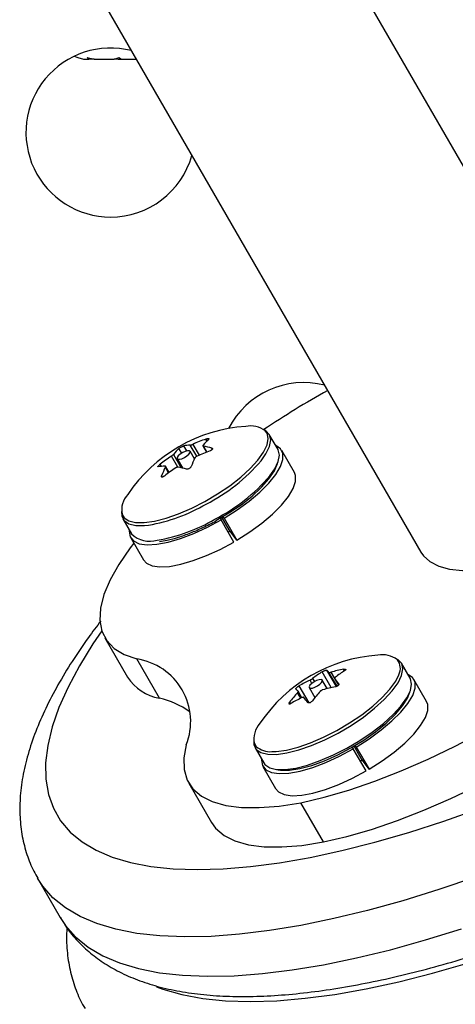
# Model space of a CAD drawing. Extents: x -69 to 854, y -32 to 504.
# Drawn here: x 418 to 420, y 236 to 241 of the extents above; entities that cross this region are included whole.
import ezdxf

# ---------------------------------------------------------------- set-up
doc = ezdxf.new("R2010")
doc.units = 0
doc.header["$LTSCALE"] = 0.125
doc.header["$MEASUREMENT"] = 0
doc.layers.add('CONTOUR', color=7, linetype='CONTINUOUS')

msp = doc.modelspace()

# ---------------------------------------------------------------- linework, layer by layer
at = {"layer": 'CONTOUR'}
for p, q in [((419.33735, 241.61297), (421.18547, 238.41193)), ((418.26423, 241.09666), (419.95399, 238.16991)), ((418.20658, 240.72257), (418.23554, 240.72257)), ((418.22587, 240.73122), (418.26226, 240.72257)), ((418.23554, 240.72257), (418.22587, 240.73122)), ((418.25135, 240.72257), (418.23554, 240.72257)), ((418.26226, 240.72257), (418.25135, 240.72257)), ((418.26226, 240.72257), (418.3654, 240.72257)), ((418.3654, 240.72257), (418.39212, 240.73122)), ((418.37489, 240.72257), (418.36572, 240.72257)), ((418.38627, 240.72257), (418.37489, 240.72257)), ((418.38627, 240.72257), (418.40179, 240.72257)), ((418.39212, 240.73122), (418.40179, 240.72257)), ((418.40179, 240.72257), (418.47707, 240.72257)), ((418.47707, 240.72257), (418.47983, 240.72323)), ((418.47707, 240.72257), (418.48021, 240.72257)), ((418.84576, 238.74564), (418.84011, 238.75543)), ((419.21397, 238.70166), (419.16878, 238.77993)), ((418.71544, 238.68247), (418.70151, 238.70659)), ((418.72518, 238.71963), (418.74011, 238.69377)), ((418.78188, 238.6532), (418.75924, 238.6924)), ((418.79343, 238.6661), (418.75996, 238.72406)), ((418.77273, 238.72804), (418.8053, 238.67163)), ((418.82551, 238.7204), (418.84437, 238.68773)), ((418.82828, 238.71891), (418.84594, 238.68833)), ((418.87459, 238.70337), (418.87157, 238.7086)), ((419.2992, 238.58174), (419.23331, 238.69587)), ((418.6952, 238.61018), (418.66227, 238.66721)), ((418.67317, 238.67626), (418.71315, 238.60703)), ((418.69158, 238.65334), (418.71912, 238.60565)), ((418.60341, 238.62507), (418.61001, 238.61365)), ((418.64801, 238.58088), (418.63103, 238.61028)), ((418.65011, 238.5824), (418.63165, 238.61436)), ((418.61121, 238.56521), (418.61481, 238.55896)), ((418.41101, 238.34243), (418.4562, 238.26416)), ((418.91457, 238.34524), (418.91961, 238.33651)), ((418.98551, 238.22237), (418.91961, 238.33651)), ((418.9607, 238.28567), (418.92335, 238.35035)), ((418.93513, 238.34561), (418.92907, 238.35374)), ((418.93513, 238.34561), (419.00102, 238.23147)), ((418.96609, 238.27842), (418.95642, 238.27275)), ((419.00102, 238.23147), (418.9607, 238.28567)), ((418.45155, 238.24452), (418.51744, 238.13039)), ((418.31778, 237.72678), (418.43524, 237.52333)), ((418.60042, 237.41336), (418.48296, 237.61681)), ((419.5582, 237.55575), (419.55355, 237.56381)), ((419.89801, 237.51687), (419.85282, 237.59514)), ((419.39313, 237.51565), (419.40247, 237.49947)), ((419.48942, 237.46832), (419.44219, 237.55014)), ((419.4653, 237.55882), (419.51442, 237.47374)), ((419.51932, 237.47567), (419.47786, 237.54748)), ((419.48767, 237.54803), (419.52648, 237.48081)), ((419.50704, 237.5151), (419.52669, 237.48107)), ((419.5073, 237.51473), (419.52671, 237.48111)), ((419.98324, 237.39694), (419.91735, 237.51108)), ((419.32246, 237.477), (419.37304, 237.38939)), ((419.37562, 237.46855), (419.40529, 237.41716)), ((419.38955, 237.49068), (419.37983, 237.50752)), ((419.4688, 237.46341), (419.44328, 237.50761)), ((419.52917, 237.48728), (419.52838, 237.48864)), ((419.33137, 237.41356), (419.31472, 237.44239)), ((419.33757, 237.41653), (419.31842, 237.44971)), ((419.27418, 237.39316), (419.27873, 237.38527)), ((419.09166, 237.17932), (419.10142, 237.16336)), ((419.09505, 237.15764), (419.14024, 237.07937)), ((419.59861, 237.16044), (419.60365, 237.15171)), ((419.64474, 237.10088), (419.60739, 237.16556)), ((419.61917, 237.16081), (419.61311, 237.16895)), ((419.61917, 237.16081), (419.68506, 237.04668)), ((419.66955, 237.03758), (419.60365, 237.15171)), ((419.13559, 237.05973), (419.20148, 236.94559)), ((419.65013, 237.09363), (419.64046, 237.08796)), ((419.68506, 237.04668), (419.64474, 237.10088)), ((418.75212, 236.97448), (418.86958, 236.77103)), ((419.44925, 236.66931), (419.33179, 236.87276)), ((417.96972, 236.48177), (418.08718, 236.27832))]:
    msp.add_line(p, q, dxfattribs=at)
at = {"layer": 'CONTOUR', "flags": 128}
for points in [[(418.15915, 240.73739), (418.1782, 240.7302), (418.20658, 240.72257)], [(418.83518, 238.43202), (418.90154, 238.47127), (418.96412, 238.51376), (419.02089, 238.55812), (419.07005, 238.60292), (419.10999, 238.64672), (419.13946, 238.68812), (419.15748, 238.72578), (419.1635, 238.7585), (419.1573, 238.78523), (419.14759, 238.79821)], [(419.12645, 238.64318), (419.15165, 238.67934), (419.16998, 238.71764), (419.1761, 238.75091), (419.1698, 238.77809), (419.15129, 238.79829), (419.13977, 238.80463)], [(418.72074, 238.68557), (418.70802, 238.67741), (418.69795, 238.66855), (418.69206, 238.66035), (418.69125, 238.65406), (418.69564, 238.65063), (418.70456, 238.65059), (418.71666, 238.65394), (418.73009, 238.66017), (418.7428, 238.66834), (418.75287, 238.67719), (418.75876, 238.68539), (418.75958, 238.69169), (418.75519, 238.69512), (418.74626, 238.69516), (418.73417, 238.69181), (418.72074, 238.68557)], [(418.93513, 238.34561), (419.00241, 238.38854), (419.06462, 238.43406), (419.11977, 238.48074), (419.16613, 238.52707), (419.20221, 238.5716), (419.22687, 238.61292), (419.23934, 238.6497), (419.2392, 238.68079), (419.22648, 238.70519), (419.20234, 238.72181)], [(419.17164, 238.56491), (419.19684, 238.60107), (419.21517, 238.63937), (419.22129, 238.67264), (419.21499, 238.69981), (419.21397, 238.70166)], [(418.89291, 238.33302), (418.95985, 238.37269), (419.02279, 238.41569), (419.07959, 238.46054), (419.12831, 238.50572), (419.16729, 238.54969), (419.19522, 238.59095), (419.21113, 238.6281), (419.21166, 238.63009)], [(419.00102, 238.23147), (419.06831, 238.2744), (419.13051, 238.31993), (419.18567, 238.3666), (419.23202, 238.41294), (419.26811, 238.45747), (419.29277, 238.49878), (419.30523, 238.53557), (419.3051, 238.56665), (419.2992, 238.58174)], [(418.40702, 238.36574), (418.41772, 238.34778), (418.44173, 238.3316), (418.47673, 238.32313), (418.5216, 238.32267), (418.57489, 238.33022), (418.63489, 238.34553), (418.69968, 238.36812), (418.76716, 238.39727), (418.83518, 238.43202)], [(418.40412, 238.3799), (418.40529, 238.35705), (418.41775, 238.33327), (418.44216, 238.31681), (418.47775, 238.30821), (418.52338, 238.30773), (418.54422, 238.30985)], [(419.95399, 238.16991), (419.96649, 238.15174), (420.00039, 238.12083), (420.0458, 238.09746), (420.10219, 238.08189), (420.16891, 238.07432), (420.24516, 238.07483), (420.33005, 238.08342), (420.42259, 238.09998), (420.5217, 238.12433), (420.6262, 238.15617), (420.73488, 238.19513), (420.84647, 238.24076), (420.95964, 238.29251), (421.07309, 238.3498), (421.18547, 238.41193)], [(418.44457, 238.28431), (418.44406, 238.27788), (418.44911, 238.24928), (418.46663, 238.2277), (418.49609, 238.2138), (418.53653, 238.20805), (418.58668, 238.21061), (418.64495, 238.22141), (418.70949, 238.24011), (418.77824, 238.26611), (418.84903, 238.29859), (418.91961, 238.33651)], [(418.46766, 238.21661), (418.44842, 238.19149), (418.38993, 238.10663), (418.34463, 238.02594), (418.31299, 237.95025), (418.29533, 237.88033), (418.29183, 237.81689), (418.30253, 237.76057), (418.32731, 237.71195), (418.36593, 237.67152), (418.41799, 237.6397), (418.48296, 237.61681)], [(418.51744, 238.13039), (418.53253, 238.11356), (418.56198, 238.09967), (418.60243, 238.09391), (418.65258, 238.09648), (418.71085, 238.10728), (418.77538, 238.12598), (418.84414, 238.15197), (418.91493, 238.18445), (418.98551, 238.22237)], [(418.3019, 237.76247), (418.25647, 237.69553), (418.18619, 237.58164), (418.12741, 237.4716), (418.08035, 237.36587), (418.04521, 237.26484), (418.02213, 237.16893), (418.0112, 237.07851), (418.01245, 236.99393), (418.02589, 236.91554), (418.05146, 236.84364), (418.08906, 236.77852), (418.13855, 236.72042), (418.19972, 236.66959), (418.27233, 236.62621), (418.35611, 236.59047), (418.45071, 236.56251), (418.55577, 236.54242), (418.67086, 236.5303), (418.79555, 236.5262), (418.92933, 236.53012), (419.07167, 236.54205), (419.22202, 236.56194), (419.37978, 236.58973), (419.54433, 236.62528), (419.71501, 236.66848), (419.89117, 236.71914), (420.07209, 236.77707), (420.25707, 236.84203)], [(419.10144, 237.14886), (419.12564, 237.13225), (419.16103, 237.1235), (419.20647, 237.12287), (419.26052, 237.1304), (419.32142, 237.14582), (419.38722, 237.16866), (419.45582, 237.19818), (419.52499, 237.23342), (419.59252, 237.27326), (419.65625, 237.31642), (419.71411, 237.3615), (419.76425, 237.40706), (419.80506, 237.45163), (419.83523, 237.49379), (419.85379, 237.53217), (419.86014, 237.56555), (419.85407, 237.59284), (419.83579, 237.61318), (419.82381, 237.61984)], [(419.33179, 236.87276), (419.45318, 236.90112), (419.58113, 236.93822), (419.71431, 236.9837), (419.85139, 237.03707), (419.99096, 237.0978), (420.1316, 237.16527), (420.27187, 237.2388), (420.41035, 237.31763), (420.54563, 237.40095), (420.67632, 237.48793), (420.8011, 237.57767)], [(419.14024, 237.07937), (419.14663, 237.07058), (419.17083, 237.05398), (419.20622, 237.04523), (419.25166, 237.0446), (419.30571, 237.05212), (419.36661, 237.06755), (419.43242, 237.09039), (419.50101, 237.11991), (419.57018, 237.15515), (419.63772, 237.19499), (419.70144, 237.23814), (419.7593, 237.28322), (419.80944, 237.32878), (419.85025, 237.37336), (419.88042, 237.41551), (419.89898, 237.4539), (419.90533, 237.48727), (419.89926, 237.51457), (419.89801, 237.51687)], [(419.182, 237.1371), (419.20471, 237.13781), (419.25786, 237.14521), (419.31775, 237.16038), (419.38246, 237.18284), (419.44992, 237.21187), (419.51795, 237.24653), (419.58436, 237.28571), (419.64703, 237.32815), (419.70393, 237.37248), (419.75324, 237.41728), (419.79337, 237.46112), (419.82304, 237.50258), (419.83945, 237.53531)], [(419.44271, 237.50839), (419.43669, 237.51072), (419.42653, 237.50961), (419.41377, 237.50521), (419.40035, 237.49821), (419.38831, 237.48966), (419.3795, 237.48088), (419.37524, 237.47319), (419.37619, 237.46776), (419.38221, 237.46543), (419.39237, 237.46655), (419.40514, 237.47095), (419.41856, 237.47795), (419.43059, 237.48649), (419.43941, 237.49528), (419.44366, 237.50297), (419.44271, 237.50839)], [(419.61917, 237.16081), (419.68645, 237.20375), (419.74866, 237.24927), (419.80381, 237.29594), (419.85017, 237.34228), (419.88625, 237.38681), (419.91091, 237.42813), (419.92338, 237.46491), (419.92324, 237.496), (419.91052, 237.5204), (419.88638, 237.53702)], [(419.21482, 237.043), (419.22705, 237.04129), (419.27284, 237.04127), (419.32727, 237.04955), (419.38848, 237.06588), (419.45439, 237.08967), (419.52275, 237.12013), (419.59124, 237.15622), (419.65753, 237.19671), (419.71935, 237.24022), (419.7746, 237.28527), (419.8214, 237.33032), (419.85816, 237.37385), (419.88363, 237.41436), (419.8957, 237.4453)], [(419.44925, 236.66931), (419.57064, 236.69767), (419.69859, 236.73478), (419.83178, 236.78025), (419.96885, 236.83362), (420.10842, 236.89435), (420.24906, 236.96182), (420.38933, 237.03535), (420.52781, 237.11418), (420.66309, 237.1975), (420.79378, 237.28448), (420.91856, 237.37422)], [(419.68506, 237.04668), (419.75235, 237.08961), (419.81455, 237.13514), (419.86971, 237.18181), (419.91607, 237.22814), (419.95215, 237.27268), (419.97681, 237.31399), (419.98927, 237.35077), (419.98914, 237.38186), (419.98324, 237.39694)], [(418.73947, 237.17252), (418.72681, 237.10481), (418.72834, 237.04381), (418.74404, 236.99016), (418.77375, 236.94438), (418.81718, 236.90696), (418.87387, 236.87827), (418.94326, 236.8586), (419.02463, 236.84816), (419.11715, 236.84704), (419.21989, 236.85527), (419.33179, 236.87276)], [(419.08816, 237.19511), (419.08922, 237.17277), (419.10144, 237.14886)], [(419.12861, 237.09952), (419.1281, 237.09309), (419.13315, 237.06449), (419.15067, 237.0429), (419.18013, 237.02901), (419.22057, 237.02326), (419.27072, 237.02582), (419.32899, 237.03662), (419.39353, 237.05532), (419.46228, 237.08132), (419.53307, 237.11379), (419.60365, 237.15171)], [(419.20148, 236.94559), (419.21657, 236.92877), (419.24602, 236.91488), (419.28647, 236.90912), (419.33662, 236.91168), (419.39489, 236.92249), (419.45942, 236.94118), (419.52818, 236.96718), (419.59897, 236.99966), (419.66955, 237.03758)], [(418.86958, 236.77103), (418.89121, 236.74093), (418.93464, 236.70351), (418.99133, 236.67482), (419.06072, 236.65515), (419.14209, 236.64471), (419.23461, 236.64359), (419.33735, 236.65182), (419.44925, 236.66931)], [(420.2369, 236.48794), (420.04596, 236.42307), (419.85939, 236.3654), (419.67787, 236.31513), (419.50207, 236.27245), (419.33266, 236.23753), (419.17025, 236.21049), (419.01547, 236.19144), (418.86887, 236.18044), (418.73101, 236.17754), (418.6024, 236.18275), (418.48351, 236.19604), (418.3748, 236.21737), (418.27666, 236.24666), (418.18946, 236.2838), (418.11352, 236.32865), (418.04913, 236.38104), (417.99653, 236.44079), (417.97004, 236.48122)], [(418.08718, 236.27832), (418.11399, 236.23734), (418.16659, 236.1776), (418.23098, 236.1252), (418.30692, 236.08035), (418.39412, 236.04321), (418.49226, 236.01392), (418.60097, 235.99259), (418.71986, 235.9793), (418.84847, 235.97409), (418.98633, 235.97699), (419.13293, 235.98799), (419.28772, 236.00704), (419.45012, 236.03408), (419.61953, 236.069), (419.79533, 236.11168), (419.97685, 236.16195), (420.16343, 236.21962)], [(419.67073, 235.909), (419.83944, 235.94543), (420.01438, 235.98961), (420.19489, 236.04137)], [(418.5856, 235.91912), (418.61786, 235.90719), (418.71568, 235.87911), (418.82409, 235.85903), (418.94266, 235.84705), (419.07095, 235.84321), (419.20845, 235.84751), (419.35463, 235.85995), (419.50892, 235.88047), (419.67073, 235.909)]]:
    msp.add_lwpolyline(points, dxfattribs=at)
at = {"layer": 'CONTOUR'}
for centre, radius, start, end in [((418.34721, 240.34237), 0.4375, 75.74962, 270), ((418.34721, 240.34237), 0.4375, 270, 344.25038), ((419.34721, 238.61032), 0.4375, 75.74962, 152.83056), ((421.68099, 235.01327), 4.56382, 118.96174, 123.82933), ((419.10223, 238.02021), 0.80295, 93.96305, 146.03695), ((419.07003, 238.69085), 0.13245, 54.15427, 100.12833), ((419.12616, 237.95515), 0.84986, 109.66939, 114.57417), ((419.04966, 238.54381), 0.28689, 132.79648, 141.09357), ((418.89642, 238.49608), 0.28689, 132.79648, 141.09357), ((418.76932, 238.51189), 0.21238, 92.5262, 101.99608), ((419.1486, 237.89419), 0.84986, 109.66939, 114.57417), ((418.74952, 238.29229), 0.43383, 73.65912, 79.53971), ((419.12013, 237.9654), 0.83795, 123.1204, 128.07155), ((419.2119, 238.44305), 0.47862, 153.31229, 159.2098), ((418.41773, 239.24914), 0.93245, 297.08207, 319.46948), ((418.63852, 238.40319), 0.21238, 92.5262, 101.99608), ((419.05866, 238.39532), 0.47862, 153.31229, 159.2098), ((419.14257, 237.90443), 0.83795, 123.1204, 128.07155), ((418.61872, 238.1836), 0.43383, 73.65912, 79.53971), ((418.46293, 239.17086), 0.93245, 297.08207, 319.46948), ((418.52417, 238.38817), 0.11928, 137.48019, 190.83777), ((418.39012, 239.19253), 0.89604, 279.90259, 300.30362), ((418.43531, 239.11426), 0.89604, 279.90259, 300.30362), ((418.55139, 238.36472), 0.13847, 226.57091, 285.93504), ((418.43379, 237.29223), 0.32829, 338.61421, 81.38579), ((419.78627, 236.83541), 0.80295, 93.96305, 146.03695), ((419.75421, 237.50695), 0.1316, 53.84081, 100.25815), ((419.77462, 237.5683), 0.07275, 333.03321, 38.11057), ((419.69785, 236.81569), 0.7619, 100.91725, 106.01333), ((418.64342, 237.657), 0.2474, 212.70294, 259.98982), ((419.74777, 237.06333), 0.57477, 122.11746, 128.09819), ((419.37315, 237.44409), 0.14715, 44.63368, 51.22804), ((418.62353, 236.77907), 1.14989, 38.103, 39.77426), ((419.86544, 237.06998), 0.57477, 122.11746, 128.09819), ((419.21351, 237.34658), 0.14715, 44.63368, 51.22804), ((419.66665, 236.89923), 0.67252, 115.24487, 120.78317), ((419.65588, 236.72483), 0.7619, 100.91725, 106.01333), ((418.50159, 236.98031), 0.44419, 54.8361, 77.14467), ((419.82759, 236.97874), 0.69138, 137.88502, 143.1726), ((419.62468, 236.80837), 0.67252, 115.24487, 120.78317), ((418.46389, 236.68155), 1.14989, 38.103, 39.77426), ((419.94526, 236.98539), 0.69138, 137.88502, 143.1726), ((419.20717, 237.20396), 0.11812, 137.34721, 192.04092), ((419.17452, 237.25094), 0.11408, 230.14403, 273.75997)]:
    msp.add_arc(centre, radius, start, end, dxfattribs=at)
for points, knots in [([(419.95387, 235.2568), (419.98285, 235.26266), (420.06753, 235.2798), (420.21185, 235.31371), (420.3879, 235.36071), (420.56785, 235.41454), (420.7511, 235.47484), (420.93719, 235.54143), (421.12559, 235.61407), (421.31576, 235.6925), (421.50714, 235.77647), (421.69918, 235.8657), (421.89127, 235.95991), (422.08286, 236.05879), (422.27333, 236.16204), (422.46212, 236.26932), (422.64862, 236.38029), (422.83226, 236.49463), (423.01246, 236.61196), (423.18866, 236.73193), (423.3603, 236.85418), (423.52686, 236.97835), (423.68782, 237.10408), (423.84268, 237.23101), (423.99096, 237.3588), (424.13222, 237.4871), (424.266, 237.6156), (424.39192, 237.744), (424.50957, 237.87202), (424.61859, 237.99943), (424.71861, 238.12603), (424.80926, 238.25167), (424.89015, 238.37623), (424.96086, 238.49965), (425.02084, 238.62184), (425.0694, 238.74253), (425.10574, 238.86118), (425.12909, 238.97684), (425.13901, 239.08837), (425.13539, 239.19445), (425.1191, 239.29428), (425.0896, 239.38633), (425.06283, 239.44939), (425.04303, 239.47934), (425.04039, 239.48334)], [0, 0, 0, 0, 0.0130148, 0.0380231, 0.0629452, 0.087785, 0.1125553, 0.1372678, 0.1619322, 0.1865572, 0.2111501, 0.2357175, 0.2602649, 0.2847977, 0.3093206, 0.3338381, 0.3583544, 0.3828729, 0.4073975, 0.4319325, 0.4564827, 0.4810531, 0.5056493, 0.5302777, 0.5549453, 0.5796606, 0.6044331, 0.629274, 0.6541962, 0.6792148, 0.7043462, 0.7296077, 0.7550147, 0.7805749, 0.8062766, 0.8320673, 0.8577566, 0.8830793, 0.9077065, 0.9313713, 0.953995, 0.9757033, 0.9967532, 1, 1, 1, 1]), ([(418.84011, 238.75543), (418.8418, 238.75598), (418.84517, 238.7571), (418.84984, 238.75804), (418.85352, 238.75828), (418.85581, 238.75778), (418.85648, 238.75661), (418.85578, 238.75532), (418.85493, 238.7545), (418.85475, 238.75432)], [0, 0, 0, 0, 0.16177675, 0.32364591, 0.48328487, 0.64080248, 0.79804278, 0.95691556, 1, 1, 1, 1]), ([(418.70151, 238.70659), (418.70237, 238.70732), (418.70409, 238.70878), (418.70811, 238.71147), (418.71262, 238.71415), (418.71723, 238.71656), (418.72138, 238.71844), (418.72391, 238.71933), (418.72496, 238.71958), (418.72518, 238.71963)], [0, 0, 0, 0, 0.16177675, 0.32364591, 0.48328487, 0.64080248, 0.79804278, 0.95691556, 1, 1, 1, 1]), ([(418.75996, 238.72406), (418.76097, 238.72418), (418.76297, 238.72442), (418.76732, 238.72577), (418.77072, 238.72713), (418.77251, 238.72794), (418.77273, 238.72804)], [0, 0, 0, 0, 0.3188073, 0.6376692, 0.9555284, 1, 1, 1, 1]), ([(418.82641, 238.72399), (418.82591, 238.72322), (418.82492, 238.72168), (418.82553, 238.71993), (418.82703, 238.71916), (418.82814, 238.71894), (418.82828, 238.71891)], [0, 0, 0, 0, 0.3188073, 0.6376692, 0.9555284, 1, 1, 1, 1]), ([(418.87157, 238.7086), (418.87254, 238.7082), (418.87446, 238.70739), (418.87537, 238.7052), (418.87463, 238.70258), (418.87225, 238.69978), (418.86855, 238.69712), (418.86505, 238.69539), (418.86299, 238.69462), (418.86254, 238.69446)], [0, 0, 0, 0, 0.1617768, 0.3236459, 0.4832849, 0.6408025, 0.7980428, 0.9569156, 1, 1, 1, 1]), ([(418.66227, 238.66721), (418.66372, 238.66819), (418.66661, 238.67016), (418.67035, 238.67326), (418.67233, 238.67524), (418.67308, 238.67615), (418.67317, 238.67626)], [0, 0, 0, 0, 0.3188073, 0.6376692, 0.9555284, 1, 1, 1, 1]), ([(418.79517, 238.66707), (418.79361, 238.66627), (418.79051, 238.66468), (418.78677, 238.66159), (418.78495, 238.65931), (418.78434, 238.65815), (418.78427, 238.65801)], [0, 0, 0, 0, 0.31880728, 0.63766921, 0.95552838, 1, 1, 1, 1]), ([(418.59438, 238.61093), (418.59369, 238.61087), (418.5923, 238.61075), (418.5919, 238.61206), (418.59284, 238.61432), (418.59509, 238.61735), (418.59835, 238.62077), (418.60132, 238.62341), (418.60305, 238.62478), (418.60341, 238.62507)], [0, 0, 0, 0, 0.1617768, 0.3236459, 0.4832849, 0.6408025, 0.7980428, 0.9569156, 1, 1, 1, 1]), ([(418.63103, 238.61028), (418.63142, 238.61124), (418.6322, 238.61316), (418.63158, 238.61491), (418.63025, 238.61539), (418.62928, 238.61537), (418.62916, 238.61536)], [0, 0, 0, 0, 0.3188073, 0.6376692, 0.9555284, 1, 1, 1, 1]), ([(418.69748, 238.61022), (418.69637, 238.61028), (418.69415, 238.61042), (418.68979, 238.60908), (418.68656, 238.60743), (418.68491, 238.60637), (418.68471, 238.60624)], [0, 0, 0, 0, 0.3188073, 0.6376692, 0.9555284, 1, 1, 1, 1]), ([(418.76445, 238.61294), (418.76385, 238.61175), (418.76267, 238.60936), (418.75916, 238.60579), (418.75485, 238.60276), (418.75012, 238.60057), (418.74552, 238.59945), (418.74246, 238.59947), (418.74107, 238.59983), (418.74078, 238.5999)], [0, 0, 0, 0, 0.1617768, 0.3236459, 0.4832849, 0.6408025, 0.7980428, 0.9569156, 1, 1, 1, 1]), ([(418.62585, 238.5641), (418.62443, 238.56308), (418.62159, 238.56104), (418.61742, 238.55922), (418.61395, 238.55862), (418.61154, 238.55935), (418.61042, 238.56128), (418.6106, 238.56348), (418.6111, 238.5649), (418.61121, 238.56521)], [0, 0, 0, 0, 0.16177675, 0.32364591, 0.48328487, 0.64080248, 0.79804278, 0.95691556, 1, 1, 1, 1]), ([(418.08814, 236.27977), (418.09639, 236.26499), (418.11934, 236.22384), (418.16867, 236.16368), (418.23401, 236.09967), (418.30896, 236.04358), (418.39305, 235.99485), (418.4869, 235.95361), (418.59088, 235.92003), (418.70507, 235.89451), (418.82905, 235.87741), (418.96194, 235.86891), (419.10263, 235.86898), (419.25012, 235.87738), (419.40364, 235.89379), (419.56268, 235.91793), (419.7268, 235.94951), (419.89559, 235.98829), (420.06863, 236.03403), (420.24547, 236.08652), (420.42565, 236.14553), (420.60864, 236.21082), (420.79395, 236.28217), (420.98101, 236.35932), (421.16927, 236.442), (421.35814, 236.52993), (421.54705, 236.62283), (421.7354, 236.72038), (421.9226, 236.82227), (422.10804, 236.92817), (422.29113, 237.03773), (422.47128, 237.1506), (422.6479, 237.26642), (422.82044, 237.38482), (422.98832, 237.50545), (423.15102, 237.62793), (423.30801, 237.7519), (423.4588, 237.87701), (423.60289, 238.00289), (423.73989, 238.12923), (423.86914, 238.25568), (423.98642, 238.37726), (424.0566, 238.45615), (424.08965, 238.4933)], [0, 0, 0, 0, 0.0117346, 0.0326625, 0.053673, 0.0750847, 0.0971786, 0.1201651, 0.144135, 0.1690162, 0.1945829, 0.2205409, 0.2466315, 0.2726561, 0.2985544, 0.3243106, 0.3499302, 0.3754275, 0.4008189, 0.4261206, 0.4513469, 0.4765105, 0.5016222, 0.5266915, 0.5517263, 0.5767339, 0.6017203, 0.6266913, 0.651652, 0.6766073, 0.7015619, 0.7265193, 0.7514837, 0.7764601, 0.8014536, 0.82647, 0.8515153, 0.8765968, 0.9017224, 0.9269016, 0.9521454, 0.9774664, 1, 1, 1, 1]), ([(418.60059, 238.22574), (418.61355, 238.2275), (418.64384, 238.23163), (418.69832, 238.24659), (418.76083, 238.26868), (418.8266, 238.29695), (418.87065, 238.3202), (418.8931, 238.33205)], [0, 0, 0, 0, 0.15705884, 0.36695055, 0.57569653, 0.78376006, 1, 1, 1, 1]), ([(418.29724, 237.814), (418.27527, 237.78521), (418.22148, 237.7147), (418.14726, 237.6041), (418.07328, 237.48184), (418.0102, 237.36075), (417.95818, 237.24094), (417.91818, 237.12289), (417.89099, 237.00742), (417.87767, 236.89932), (417.8769, 236.79613), (417.888, 236.69865), (417.91268, 236.60479), (417.94067, 236.53221), (417.96422, 236.49371), (417.97155, 236.48173)], [0, 0, 0, 0, 0.0597092, 0.1462522, 0.2333394, 0.320962, 0.4089934, 0.4969387, 0.583904, 0.6687335, 0.7421176, 0.8202799, 0.8951514, 0.9673684, 1, 1, 1, 1]), ([(419.55355, 237.56381), (419.55514, 237.56405), (419.55833, 237.56455), (419.56198, 237.56431), (419.56422, 237.56335), (419.56479, 237.56174), (419.56366, 237.55969), (419.56166, 237.55795), (419.56018, 237.55699), (419.55986, 237.55679)], [0, 0, 0, 0, 0.16177675, 0.32364591, 0.48328487, 0.64080248, 0.79804278, 0.95691556, 1, 1, 1, 1]), ([(419.37983, 237.50752), (419.38129, 237.50826), (419.38423, 237.50972), (419.38878, 237.51249), (419.39166, 237.51451), (419.39297, 237.51553), (419.39313, 237.51565)], [0, 0, 0, 0, 0.3188073, 0.6376692, 0.9555284, 1, 1, 1, 1]), ([(419.44219, 237.55014), (419.44352, 237.55093), (419.44618, 237.55251), (419.45103, 237.55489), (419.45581, 237.55691), (419.46007, 237.55836), (419.46333, 237.55911), (419.46483, 237.5591), (419.46521, 237.55887), (419.4653, 237.55882)], [0, 0, 0, 0, 0.1617768, 0.3236459, 0.4832849, 0.6408025, 0.7980428, 0.9569156, 1, 1, 1, 1]), ([(419.47786, 237.54748), (419.47836, 237.54721), (419.47935, 237.54667), (419.48268, 237.54685), (419.48571, 237.54748), (419.48745, 237.54797), (419.48767, 237.54803)], [0, 0, 0, 0, 0.3188073, 0.6376692, 0.9555284, 1, 1, 1, 1]), ([(419.5108, 237.5223), (419.50977, 237.52139), (419.50772, 237.51957), (419.5065, 237.51698), (419.50674, 237.51546), (419.50724, 237.51481), (419.5073, 237.51473)], [0, 0, 0, 0, 0.3188073, 0.6376692, 0.9555284, 1, 1, 1, 1]), ([(419.30566, 237.4613), (419.30553, 237.46162), (419.30527, 237.46224), (419.30672, 237.46442), (419.30937, 237.46722), (419.31299, 237.47039), (419.31715, 237.47357), (419.3204, 237.47576), (419.3221, 237.47678), (419.32246, 237.477)], [0, 0, 0, 0, 0.16177675, 0.32364591, 0.48328487, 0.64080248, 0.79804278, 0.95691556, 1, 1, 1, 1]), ([(419.52838, 237.48864), (419.52878, 237.48786), (419.52957, 237.48631), (419.52862, 237.48326), (419.52618, 237.48011), (419.52243, 237.47715), (419.51783, 237.47473), (419.51406, 237.47346), (419.51202, 237.47303), (419.51158, 237.47294)], [0, 0, 0, 0, 0.1617768, 0.3236459, 0.4832849, 0.6408025, 0.7980428, 0.9569156, 1, 1, 1, 1]), ([(419.31472, 237.44239), (419.31564, 237.44349), (419.31748, 237.44568), (419.3187, 237.44828), (419.31863, 237.44951), (419.31827, 237.44991), (419.31822, 237.44996)], [0, 0, 0, 0, 0.3188073, 0.6376692, 0.9555284, 1, 1, 1, 1]), ([(419.34766, 237.41721), (419.34706, 237.41767), (419.34585, 237.41858), (419.34252, 237.41841), (419.33965, 237.41749), (419.33805, 237.41675), (419.33786, 237.41666)], [0, 0, 0, 0, 0.3188073, 0.6376692, 0.9555284, 1, 1, 1, 1]), ([(419.4457, 237.45717), (419.44412, 237.45662), (419.44097, 237.45553), (419.43642, 237.45277), (419.4337, 237.45046), (419.43254, 237.4492), (419.4324, 237.44904)], [0, 0, 0, 0, 0.3188073, 0.6376692, 0.9555284, 1, 1, 1, 1]), ([(419.28049, 237.38614), (419.27916, 237.38543), (419.27651, 237.384), (419.27337, 237.38337), (419.27133, 237.38397), (419.27064, 237.3858), (419.27132, 237.38862), (419.2728, 237.39126), (419.27394, 237.39282), (419.27418, 237.39316)], [0, 0, 0, 0, 0.16177675, 0.32364591, 0.48328487, 0.64080248, 0.79804278, 0.95691556, 1, 1, 1, 1]), ([(419.39185, 237.3998), (419.39079, 237.39855), (419.38867, 237.39604), (419.38432, 237.39279), (419.37974, 237.39042), (419.37535, 237.38918), (419.37166, 237.3892), (419.36963, 237.39011), (419.3689, 237.39095), (419.36874, 237.39112)], [0, 0, 0, 0, 0.1617768, 0.3236459, 0.4832849, 0.6408025, 0.7980428, 0.9569156, 1, 1, 1, 1]), ([(418.12227, 236.22525), (418.12144, 236.21676), (418.11713, 236.1724), (418.12212, 236.09501), (418.13759, 235.99509), (418.16733, 235.90308), (418.19369, 235.84062), (418.21306, 235.81125), (418.21531, 235.80784)], [0, 0, 0, 0, 0.0574925, 0.3004323, 0.532684, 0.7555384, 0.9716343, 1, 1, 1, 1])]:
    msp.add_open_spline(points, degree=3, knots=knots, dxfattribs=at)

doc.saveas('drawing.dxf')
